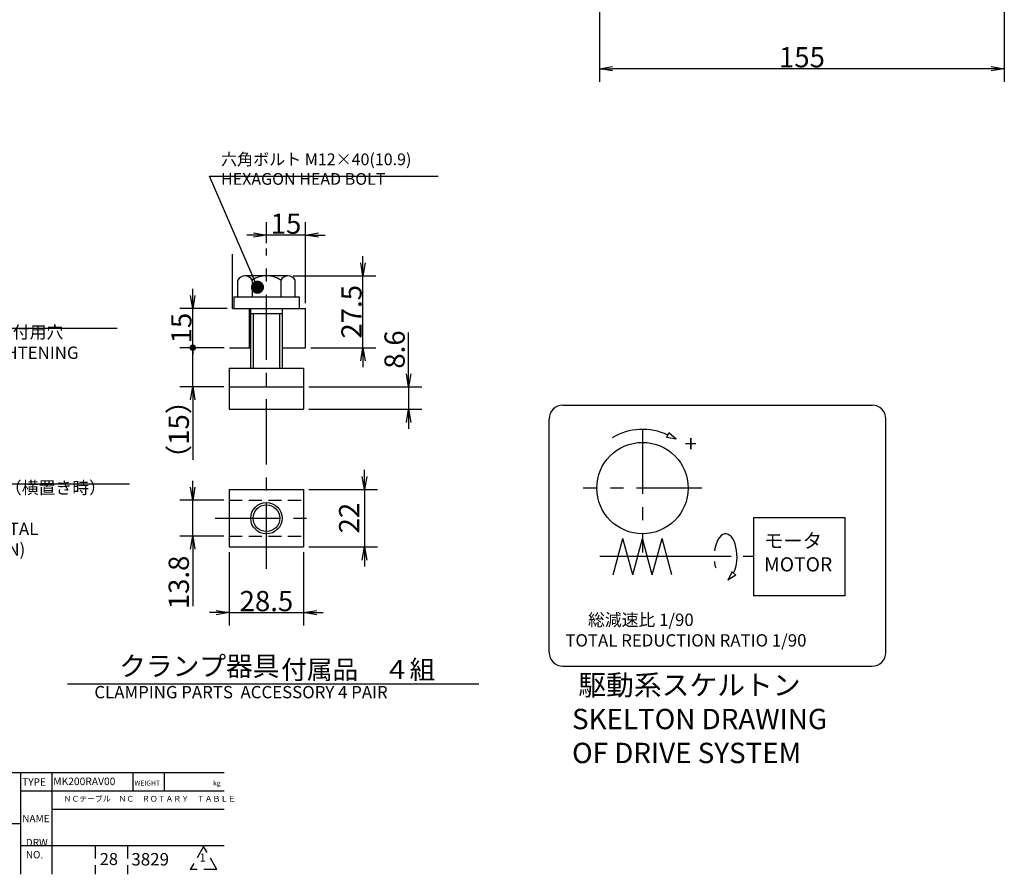
# Model space of a CAD drawing. Extents: x 58 to 1430, y 12 to 989.
# Drawn here: x 504 to 881, y 12 to 339 of the extents above; entities that cross this region are included whole.
import ezdxf

# ---------------------------------------------------------------- set-up
doc = ezdxf.new("R2010")
doc.units = 0
doc.header["$LTSCALE"] = 20
doc.linetypes.add('CENTER', pattern=[2, 1.25, -0.25, 0.25, -0.25])
doc.linetypes.add('HIDDEN', pattern=[0.375, 0.25, -0.125])
doc.layers.get('0').update_dxf_attribs({"linetype": 'CONTINUOUS'})
for name, color, linetype in [('MAIN0', 7, 'CONTINUOUS'), ('MAIN50', 7, 'CONTINUOUS'), ('WAKU0', 7, 'CONTINUOUS')]:
    doc.layers.add(name, color=color, linetype=linetype)
doc.styles.add('KNJYOKO', font='TXT', dxfattribs={"bigfont": 'BIGFONT'})
doc.dimstyles.new('MAIN001', dxfattribs={"dimtxt": 7.75, "dimasz": 5, "dimexe": 5, "dimexo": 2, "dimgap": 0.09, "dimtad": 1, "dimdec": 3, "dimtxsty": 'STANDARD', "dimcen": 0.09, "dimaunit": 1, "dimazin": 3, "dimtfac": 0.903226, "dimtdec": 4, "dimtmove": 0, "dimatfit": 3, "dimtvp": 0.564516, "dimtolj": 1, "dimtzin": 0})

# ---------------------------------------------------------------- blocks, each defined once
blk = doc.blocks.new('_OPEN')
at = {"color": 0, "linetype": 'BYBLOCK'}
for p, q in [((-1, 0.166667), (0, 0)), ((0, 0), (-1, -0.166667)), ((0, 0), (-1, 0))]:
    blk.add_line(p, q, dxfattribs=at)
blk = doc.blocks.new('*D31')
at = {"layer": 'MAIN0', "color": 0, "linetype": 'BYBLOCK'}
for p, q in [((725.72, 462.21), (725.72, 315.63)), ((880.72, 390.11), (880.72, 315.63)), ((875.72, 320.63), (730.72, 320.63))]:
    blk.add_line(p, q, dxfattribs=at)
at = {"layer": 'MAIN0', "color": 0, "linetype": 'BYBLOCK', "xscale": 5, "yscale": 5, "zscale": 5}
for p, rotation in [((725.72, 320.63), 180), ((880.72, 320.63), 360)]:
    blk.add_blockref('_OPEN', p, dxfattribs=dict(at, rotation=rotation))
at = {"layer": 'MAIN0', "color": 0, "linetype": 'BYBLOCK', "insert": (803.22, 325.01), "char_height": 7.75, "attachment_point": 5}
blk.add_mtext('\\A1;155', dxfattribs=at)
blk = doc.blocks.new('_DOT')
at = {"color": 0, "linetype": 'BYBLOCK'}
blk.add_line((-0.5, 0), (-1, 0), dxfattribs=at)
at = {"color": 0, "linetype": 'BYBLOCK', "const_width": 0.5}
blk.add_lwpolyline([(-0.25, 0, 1), (0.25, 0, 1)], format="xyb", close=True, dxfattribs=at)
blk = doc.blocks.new('*D67')
at = {"layer": 'MAIN0', "color": 0, "linetype": 'BYBLOCK'}
for p, q in [((635.69, 164.4), (635.69, 166.9)), ((614.38, 159.4), (640.69, 159.4)), ((635.69, 159.4), (635.69, 137.4)), ((614.38, 137.4), (640.69, 137.4)), ((635.69, 132.4), (635.69, 129.9))]:
    blk.add_line(p, q, dxfattribs=at)
at = {"layer": 'MAIN0', "color": 0, "linetype": 'BYBLOCK', "xscale": 5, "yscale": 5, "zscale": 5}
for p, rotation in [((635.69, 159.4), 270), ((635.69, 137.4), 90)]:
    blk.add_blockref('_OPEN', p, dxfattribs=dict(at, rotation=rotation))
at = {"layer": 'MAIN0', "color": 0, "linetype": 'BYBLOCK', "insert": (629.81, 148.46), "char_height": 7.75, "attachment_point": 5, "rotation": 90}
blk.add_mtext('\\A1;22', dxfattribs=at)
blk = doc.blocks.new('*D68')
at = {"layer": 'MAIN0', "color": 0, "linetype": 'BYBLOCK'}
for p, q in [((583.88, 135.4), (583.88, 107.29)), ((612.38, 135.4), (612.38, 107.29)), ((578.88, 112.29), (576.38, 112.29)), ((583.88, 112.29), (612.38, 112.29)), ((617.38, 112.29), (619.88, 112.29))]:
    blk.add_line(p, q, dxfattribs=at)
at = {"layer": 'MAIN0', "color": 0, "linetype": 'BYBLOCK', "xscale": 5, "yscale": 5, "zscale": 5}
blk.add_blockref('_OPEN', (583.88, 112.29), dxfattribs=at)
at = {"layer": 'MAIN0', "color": 0, "linetype": 'BYBLOCK', "xscale": 5, "yscale": 5, "zscale": 5, "rotation": 180}
blk.add_blockref('_OPEN', (612.38, 112.29), dxfattribs=at)
at = {"layer": 'MAIN0', "color": 0, "linetype": 'BYBLOCK', "insert": (598.13, 116.67), "char_height": 7.75, "attachment_point": 5}
blk.add_mtext('\\A1;28.5', dxfattribs=at)
blk = doc.blocks.new('*D69')
at = {"layer": 'MAIN0', "color": 0, "linetype": 'BYBLOCK'}
for p, q in [((652.59, 203.74), (652.59, 219.54)), ((614.38, 198.74), (657.59, 198.74)), ((652.59, 198.74), (652.59, 190.14)), ((614.38, 190.14), (657.59, 190.14)), ((652.59, 185.14), (652.59, 182.64))]:
    blk.add_line(p, q, dxfattribs=at)
at = {"layer": 'MAIN0', "color": 0, "linetype": 'BYBLOCK', "xscale": 5, "yscale": 5, "zscale": 5}
for p, rotation in [((652.59, 198.74), 270), ((652.59, 190.14), 90)]:
    blk.add_blockref('_OPEN', p, dxfattribs=dict(at, rotation=rotation))
at = {"layer": 'MAIN0', "color": 0, "linetype": 'BYBLOCK', "insert": (647.21, 213.04), "char_height": 7.75, "attachment_point": 5, "rotation": 90}
blk.add_mtext('\\A1;8.6', dxfattribs=at)
blk = doc.blocks.new('*D70')
at = {"layer": 'MAIN0', "color": 0, "linetype": 'BYBLOCK'}
for p, q in [((569.93, 160.3), (569.93, 162.8)), ((581.88, 155.3), (564.93, 155.3)), ((569.93, 141.5), (569.93, 155.3)), ((581.88, 141.5), (564.93, 141.5)), ((569.93, 136.5), (569.93, 114.69))]:
    blk.add_line(p, q, dxfattribs=at)
at = {"layer": 'MAIN0', "color": 0, "linetype": 'BYBLOCK', "xscale": 5, "yscale": 5, "zscale": 5}
for p, rotation in [((569.93, 155.3), 270), ((569.93, 141.5), 90)]:
    blk.add_blockref('_OPEN', p, dxfattribs=dict(at, rotation=rotation))
at = {"layer": 'MAIN0', "color": 0, "linetype": 'BYBLOCK', "insert": (564.56, 123.82), "char_height": 7.75, "attachment_point": 5, "rotation": 90}
blk.add_mtext('\\A1;13.8', dxfattribs=at)
blk = doc.blocks.new('*D71')
at = {"layer": 'MAIN0', "color": 0, "linetype": 'BYBLOCK'}
for p, q in [((598.13, 253.74), (598.13, 261.87)), ((613.13, 230.74), (613.13, 261.87)), ((593.13, 256.87), (590.63, 256.87)), ((613.13, 256.87), (598.13, 256.87)), ((618.13, 256.87), (620.63, 256.87))]:
    blk.add_line(p, q, dxfattribs=at)
at = {"layer": 'MAIN0', "color": 0, "linetype": 'BYBLOCK', "xscale": 5, "yscale": 5, "zscale": 5}
for p, rotation in [((598.13, 256.87), 360), ((613.13, 256.87), 180)]:
    blk.add_blockref('_OPEN', p, dxfattribs=dict(at, rotation=rotation))
at = {"layer": 'MAIN0', "color": 0, "linetype": 'BYBLOCK', "insert": (605.63, 261.25), "char_height": 7.75, "attachment_point": 5}
blk.add_mtext('\\A1;15', dxfattribs=at)
blk = doc.blocks.new('*D72')
at = {"layer": 'MAIN0', "color": 0, "linetype": 'BYBLOCK'}
for p, q in [((581.98, 213.74), (564.93, 213.74)), ((569.93, 198.74), (569.93, 212.74)), ((581.88, 198.74), (564.93, 198.74)), ((569.93, 193.74), (569.93, 170.77))]:
    blk.add_line(p, q, dxfattribs=at)
at = {"layer": 'MAIN0', "color": 0, "linetype": 'BYBLOCK', "rotation": 90}
for name, p, xscale, yscale, zscale in [('_DOT', (569.93, 213.74), 2.5, 2.5, 2.5), ('_OPEN', (569.93, 198.74), 5, 5, 5)]:
    blk.add_blockref(name, p, dxfattribs=dict(at, xscale=xscale, yscale=yscale, zscale=zscale))
at = {"layer": 'MAIN0', "color": 0, "linetype": 'BYBLOCK', "insert": (564.56, 182.39), "char_height": 7.75, "attachment_point": 5, "rotation": 90, "style": 'KNJYOKO'}
blk.add_mtext('\\A1;（15）', dxfattribs=at)
blk = doc.blocks.new('*D73')
at = {"layer": 'MAIN0', "color": 0, "linetype": 'BYBLOCK'}
for p, q in [((569.93, 233.74), (569.93, 236.24)), ((583.13, 228.74), (564.93, 228.74)), ((569.93, 214.74), (569.93, 228.74)), ((581.98, 213.74), (564.93, 213.74))]:
    blk.add_line(p, q, dxfattribs=at)
at = {"layer": 'MAIN0', "color": 0, "linetype": 'BYBLOCK', "rotation": 270}
for name, p, xscale, yscale, zscale in [('_OPEN', (569.93, 228.74), 5, 5, 5), ('_DOT', (569.93, 213.74), 2.5, 2.5, 2.5)]:
    blk.add_blockref(name, p, dxfattribs=dict(at, xscale=xscale, yscale=yscale, zscale=zscale))
at = {"layer": 'MAIN0', "color": 0, "linetype": 'BYBLOCK', "insert": (565.56, 221.24), "char_height": 7.75, "attachment_point": 5, "rotation": 90}
blk.add_mtext('\\A1;15', dxfattribs=at)
blk = doc.blocks.new('*D92')
at = {"layer": 'MAIN0', "color": 0, "linetype": 'BYBLOCK'}
for p, q in [((635.07, 246.24), (635.07, 248.74)), ((608.35, 241.24), (640.07, 241.24)), ((635.07, 213.74), (635.07, 241.24)), ((615.13, 213.74), (640.07, 213.74)), ((635.07, 208.74), (635.07, 206.24))]:
    blk.add_line(p, q, dxfattribs=at)
at = {"layer": 'MAIN0', "color": 0, "linetype": 'BYBLOCK', "xscale": 5, "yscale": 5, "zscale": 5}
for p, rotation in [((635.07, 241.24), 270), ((635.07, 213.74), 90)]:
    blk.add_blockref('_OPEN', p, dxfattribs=dict(at, rotation=rotation))
at = {"layer": 'MAIN0', "color": 0, "linetype": 'BYBLOCK', "insert": (630.7, 227.49), "char_height": 7.75, "attachment_point": 5, "rotation": 90}
blk.add_mtext('\\A1;27.5', dxfattribs=at)

msp = doc.modelspace()

# ---------------------------------------------------------------- linework, layer by layer
at = {"layer": 'MAIN0', "color": 3, "linetype": 'CONTINUOUS'}
for p, q in [((585.1266, 228.7416), (585.1266, 249.5313)), ((587.157, 233.2416), (587.157, 239.6583)), ((606.3538, 241.2416), (589.8994, 241.2416)), ((592.6418, 239.6583), (592.6418, 233.2416)), ((603.6114, 239.6583), (603.6114, 233.2416)), ((609.0963, 233.2416), (609.0963, 239.6583)), ((585.6266, 233.2416), (585.6266, 228.7416)), ((585.6266, 233.2416), (610.6266, 233.2416)), ((610.6266, 233.2416), (610.6266, 228.7416)), ((585.1266, 228.7416), (613.1266, 228.7416)), ((591.6266, 213.7416), (591.6266, 228.7416)), ((592.1266, 205.9416), (592.1266, 228.7416)), ((604.1266, 226.7416), (592.1266, 226.7416)), ((593.0738, 226.7416), (593.0738, 205.9416)), ((603.1794, 226.7416), (603.1794, 205.9416)), ((604.1266, 228.7416), (604.1266, 205.9416)), ((613.1266, 213.7416), (613.1266, 228.7416)), ((583.9847, 213.7416), (592.1266, 213.7416)), ((604.1266, 213.7416), (613.1266, 213.7416)), ((583.8766, 205.9416), (612.3766, 205.9416)), ((583.8766, 205.9416), (583.8766, 190.1416)), ((612.3766, 205.9416), (612.3766, 190.1416)), ((583.8766, 198.7416), (612.3766, 198.7416)), ((583.8766, 190.1416), (612.3766, 190.1416)), ((751.47, 179.4005), (752.2808, 181.0919)), ((755.0315, 178.7332), (752.2808, 181.0919)), ((755.0315, 178.7332), (751.47, 179.4005)), ((583.8766, 159.3999), (612.3766, 159.3999)), ((583.8766, 159.3999), (583.8766, 137.3999)), ((612.3766, 159.3999), (612.3766, 137.3999)), ((784.6491, 148.707), (784.6491, 118.707)), ((784.6491, 148.707), (819.6491, 148.707)), ((819.6491, 148.707), (819.6491, 118.707)), ((730.8953, 126.707), (734.6466, 140.707)), ((738.3979, 126.707), (734.6466, 140.707)), ((738.3979, 126.707), (742.1491, 140.707)), ((745.9004, 126.707), (742.1491, 140.707)), ((745.9004, 126.707), (749.6517, 140.707)), ((753.403, 126.707), (749.6517, 140.707)), ((583.8766, 137.3999), (612.3766, 137.3999)), ((776.1612, 133.707), (725.7642, 133.707)), ((784.6491, 133.707), (780.6607, 133.707)), ((776.5597, 127.914), (774.8578, 124.7151)), ((777.9311, 126.6344), (774.8578, 124.7151)), ((776.5597, 127.914), (777.9311, 126.6344)), ((819.6491, 118.707), (784.6491, 118.707))]:
    msp.add_line(p, q, dxfattribs=at)
at = {"layer": 'MAIN0', "color": 3, "linetype": 'CENTER'}
for p, q in [((598.1266, 129.0499), (598.1266, 251.7416)), ((578.5094, 148.3999), (616.7285, 148.3999))]:
    msp.add_line(p, q, dxfattribs=at)
at = {"layer": 'MAIN0', "color": 12, "linetype": 'CONTINUOUS'}
for p, q in [((711.6217, 191.7356), (830.0989, 191.7356)), ((706.3717, 96.9856), (706.3717, 186.4856)), ((835.3489, 96.9856), (835.3489, 186.4856)), ((711.6217, 91.7356), (830.0989, 91.7356))]:
    msp.add_line(p, q, dxfattribs=at)
at = {"layer": 'MAIN0', "color": 12, "linetype": 'CENTER'}
for p, q in [((742.1491, 182.707), (742.1491, 135.3224)), ((764.8991, 159.957), (719.3991, 159.957))]:
    msp.add_line(p, q, dxfattribs=at)
at = {"layer": 'MAIN0', "color": 3, "linetype": 'HIDDEN'}
for p, q in [((583.8766, 155.2999), (612.3766, 155.2999)), ((583.8766, 141.4999), (612.3766, 141.4999))]:
    msp.add_line(p, q, dxfattribs=at)
at = {"layer": 'MAIN0', "color": 4, "linetype": 'CONTINUOUS'}
msp.add_line((521.9717, 85.0204), (679.4365, 85.0204), dxfattribs=at)
at = {"layer": 'MAIN0', "color": 3, "linetype": 'CONTINUOUS'}
for centre, radius in [((742.1491, 159.957), 17.5), ((598.1266, 148.3999), 6), ((598.1266, 148.3999), 5.1)]:
    msp.add_circle(centre, radius, dxfattribs=at)
for centre, radius, start, end in [((589.8994, 238.0749), 3.1667, 30, 150), ((598.1266, 230.9499), 10.2917, 57.795772, 122.204228), ((606.3538, 238.0749), 3.1667, 30, 150), ((742.1491, 159.957), 22.5, 64.387857, 121.192439)]:
    msp.add_arc(centre, radius, start, end, dxfattribs=at)
at = {"layer": 'MAIN0', "color": 12, "linetype": 'CONTINUOUS'}
for centre, start, end in [((711.6217, 186.4856), 90, 180), ((830.0989, 186.4856), 0, 90), ((711.6217, 96.9856), 180, 270), ((830.0989, 96.9856), 270, 360)]:
    msp.add_arc(centre, 5.25, start, end, dxfattribs=at)
at = {"layer": 'MAIN0', "color": 3, "linetype": 'CONTINUOUS'}
for start_param, end_param in [(0.77545795, 4.44949724), (4.92715037, 5.22779536)]:
    msp.add_ellipse((773.9851, 133.707), major_axis=(0, -8.75), ratio=0.5, start_param=start_param, end_param=end_param, dxfattribs=at)
at = {"layer": 'WAKU0', "color": 3, "linetype": 'CONTINUOUS'}
for p, q in [((412, 51), (582, 51)), ((504, 51), (504, 12)), ((516, 51), (516, 12)), ((547, 51), (547, 44)), ((559, 51), (559, 44)), ((504, 44), (582, 44)), ((516, 37), (582, 37)), ((484, 31.5), (504, 31.5)), ((504, 23), (582, 23))]:
    msp.add_line(p, q, dxfattribs=at)
at = {"layer": 'WAKU0', "color": 3, "linetype": 'HIDDEN'}
for p, q in [((532.5, 23), (532.5, 12)), ((544.9, 23), (544.9, 12)), ((574.05, 22.7007), (568.94, 13.85)), ((579.16, 13.85), (574.05, 22.7007)), ((579.16, 13.85), (568.94, 13.85))]:
    msp.add_line(p, q, dxfattribs=at)

# ---------------------------------------------------------------- texts
at = {"layer": 'MAIN0', "color": 3, "linetype": 'CONTINUOUS', "attachment_point": 1, "style": 'KNJYOKO'}
for s, insert, char_height in [('{\\H0.60x;{六角ボルト M12×40(10.9)\\PHEXAGON HEAD BOLT}}', (580.7609, 288.1482), 7.5), ('{\\H0.63x;{Rc1/2\\Pカップリング締付用穴\\PHOLE FOR TIGHTENING \\PCOUPLING }}', (455.8787, 229.931), 7.5), ('{\\H0.70x;{モータ\\PMOTOR}}', (788.7088, 142.4966), 7.75), ('{\\H0.63x;{      総減速比 1/90\\PTOTAL REDUCTION RATIO 1/90}}', (712.6164, 111.8594), 7.5), ('{\\H0.75x;{クランプ器具}}', (541.744, 95.5032), 10), ('{\\H0.78x;{ 駆動系スケルトン\\PSKELTON DRAWING\\POF DRIVE SYSTEM}}', (715.1817, 88.3951), 10)]:
    msp.add_mtext(s, dxfattribs=dict(at, insert=insert, char_height=char_height))
at = {"layer": 'MAIN0', "color": 3, "linetype": 'CONTINUOUS', "attachment_point": 1}
for s, insert, char_height in [('{\\H0.81x;{+}}', (758.2692, 180.0714), 7.75), ('{\\H0.63x;{CLAMPING PARTS  ACCESSORY 4 PAIR}}', (532.2379, 84.1488), 7.5)]:
    msp.add_mtext(s, dxfattribs=dict(at, insert=insert, char_height=char_height))
at = {"layer": 'MAIN0', "color": 4, "linetype": 'CONTINUOUS', "insert": (603.7757, 94.0329), "char_height": 7.750001, "attachment_point": 1, "style": 'KNJYOKO'}
msp.add_mtext('{\\H0.93x;{付属品\u3000４組}}', dxfattribs=at)
at = {"layer": 'MAIN50', "color": 3, "linetype": 'CONTINUOUS', "insert": (459.3023, 170.3407), "char_height": 7.5, "attachment_point": 1, "style": 'KNJYOKO'}
msp.add_mtext('{\\H0.63x;{Rc3/8\\P潤滑油排油口（横置き時）\\PDRAIN PORT\\P(AT HORIZONTAL \\PINSTALLATION)}}', dxfattribs=at)
at = {"layer": 'WAKU0', "color": 3, "linetype": 'CONTINUOUS'}
for s, insert, char_height, attachment_point in [('{\\H0.93x;{MK200RAV00}}', (516.482, 49.05), 3.1, 1), ('{\\H0.91x;{TYPE}}', (504.61, 45.95), 3.1, 7), ('{\\H0.63x;{WEIGHT}}', (547.6, 46), 3, 7), ('{\\H0.63x;{kg}}', (577.7, 46), 3, 7), ('{\\H0.81x;{ }}', (572, 44.85), 5.3, 7), ('{\\H0.91x;{NAME}}', (504.61, 31.95), 3.1, 7), ('{\\H0.90x;{DRW\\PNO.}}', (506.005, 18.1333), 3.1, 7), ('{\\H0.87x;{28}}', (534.3, 20.15), 5.3, 1), ('{\\H0.90x;{3829}}', (546.4, 20.15), 5.3, 1), ('{\\H0.63x;{1}}', (572.55, 20), 5, 1)]:
    msp.add_mtext(s, dxfattribs=dict(at, insert=insert, char_height=char_height, attachment_point=attachment_point))
at = {"layer": 'WAKU0', "color": 3, "linetype": 'CONTINUOUS', "insert": (520.45, 42.05), "char_height": 3.1, "attachment_point": 1, "style": 'KNJYOKO'}
msp.add_mtext('{\\H0.71x;{ＮＣテーブル\u3000ＮＣ\u3000ＲＯＴＡＲＹ\u3000ＴＡＢＬＥ}}', dxfattribs=at)

# ---------------------------------------------------------------- dimensions: what is measured, and where the dimension line sits
at = {"layer": 'MAIN0', "color": 3, "linetype": 'CONTINUOUS'}
for base, p1, p2, override, picture, middle in [((880.7188, 320.6325), (725.7188, 464.2073), (880.7188, 392.1073), {"dimasz": 5, "dimblk1": 'OPEN', "dimblk2": 'OPEN', "dimsah": 1}, '*D31', (803.2188, 321.1325)), ((613.1266, 256.8741), (598.1266, 251.7416), (613.1266, 228.7416), {"dimasz": 5, "dimblk1": 'OPEN', "dimblk2": 'OPEN', "dimsah": 1, "dimatfit": 0}, '*D71', (605.6266, 257.3741)), ((583.8766, 112.2942), (612.3766, 137.3999), (583.8766, 137.3999), {"dimasz": 5, "dimblk1": 'OPEN', "dimblk2": 'OPEN', "dimsah": 1, "dimatfit": 0}, '*D68', (598.1266, 112.7942))]:
    dim = msp.add_linear_dim(base=base, p1=p1, p2=p2, dimstyle='MAIN001', override=override, dxfattribs=at)
    dim.commit()
    dim.dimension.update_dxf_attribs({"geometry": picture, "text_midpoint": middle})
for base, p1, p2, override, picture, middle in [((635.0748, 213.7416), (606.3538, 241.2416), (613.1266, 213.7416), {"dimasz": 5, "dimblk1": 'OPEN', "dimblk2": 'OPEN', "dimsah": 1, "dimatfit": 0}, '*D92', (634.5748, 227.4916)), ((569.933, 213.7416), (585.1266, 228.7416), (583.9847, 213.7416), {"dimasz": 5, "dimblk1": 'OPEN', "dimblk2": 'DOT', "dimsah": 1, "dimatfit": 0}, '*D73', (569.433, 221.2416))]:
    dim = msp.add_linear_dim(base=base, p1=p1, p2=p2, angle=90, dimstyle='MAIN001', override=override, dxfattribs=at)
    dim.commit()
    dim.dimension.update_dxf_attribs({"geometry": picture, "text_midpoint": middle})
for base, p1, p2, picture, middle in [((652.5892, 198.7416), (612.3766, 190.1416), (612.3766, 198.7416), '*D69', (651.0892, 213.0406)), ((635.6898, 159.3999), (612.3766, 137.3999), (612.3766, 159.3999), '*D67', (633.6898, 148.4618)), ((569.933, 141.4999), (583.8766, 155.2999), (583.8766, 141.4999), '*D70', (568.433, 123.8154))]:
    dim = msp.add_linear_dim(base=base, p1=p1, p2=p2, angle=90, dimstyle='MAIN001', override={"dimasz": 5, "dimblk1": 'OPEN', "dimblk2": 'OPEN', "dimsah": 1, "dimatfit": 0}, dxfattribs=at)
    dim.commit()
    dim.dimension.update_dxf_attribs({"geometry": picture, "text_midpoint": middle, "dimtype": 160})
dim = msp.add_linear_dim(base=(569.933, 198.7416), p1=(583.9847, 213.7416), p2=(583.8766, 198.7416), angle=90, text='\\A1;（15）', dimstyle='MAIN001', override={"dimasz": 5, "dimtxsty": 'KNJYOKO', "dimblk1": 'DOT', "dimblk2": 'OPEN', "dimsah": 1, "dimatfit": 0}, dxfattribs=at)
dim.commit()
dim.dimension.update_dxf_attribs({"geometry": '*D72', "text_midpoint": (568.433, 182.3905), "dimtype": 160})

# ---------------------------------------------------------------- leaders
at = {"layer": 'MAIN0', "color": 3, "linetype": 'CONTINUOUS', "annotation_type": 0, "has_hookline": 1, "hookline_direction": 0}
for points, override, text_width in [([(594.6996, 236.8992), (576.346, 279.3982), (581.346, 279.3982)], {"dimgap": 0, "dimtad": 1, "dimldrblk": 'DOT'}, 82.611), ([(369.6488, 190.1953), (450.8777, 221.181), (455.8777, 221.181)], {"dimgap": 0, "dimtad": 1, "dimldrblk": 'OPEN'}, 85.154)]:
    msp.add_leader(points, dimstyle='MAIN001', override=override, dxfattribs=dict(at, text_width=text_width))
at = {"layer": 'MAIN50', "color": 3, "linetype": 'CONTINUOUS', "annotation_type": 0, "has_hookline": 1, "hookline_direction": 0, "text_width": 86.3588}
msp.add_leader([(324.1087, 144.5666), (459.3013, 161.5907)], dimstyle='MAIN001', override={"dimgap": 0, "dimtad": 1, "dimldrblk": 'OPEN'}, dxfattribs=at)

doc.saveas('drawing.dxf')
